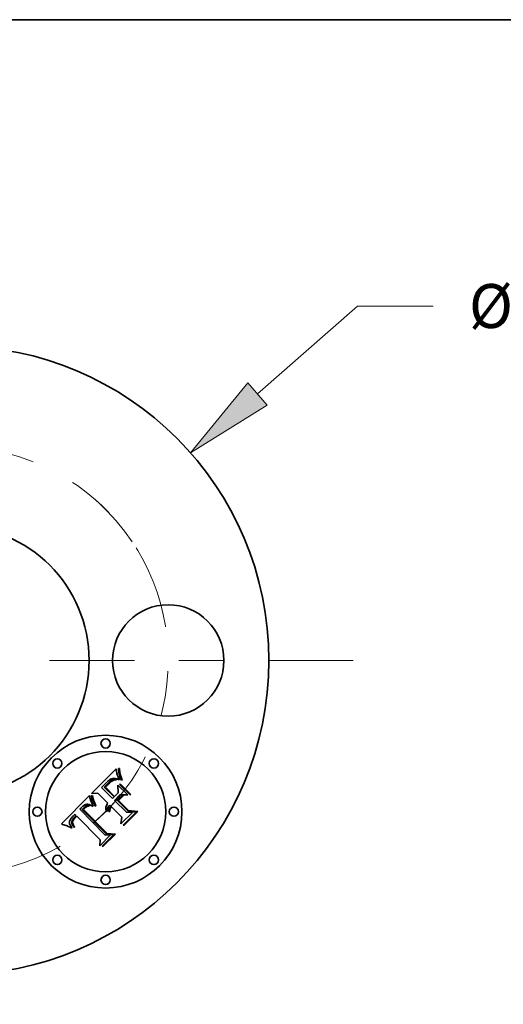
# Model space of a CAD drawing. Extents: x 0 to 10.8, y 0 to 8.3.
# Drawn here: x 3.5 to 4.6, y 6 to 8.3 of the extents above; entities that cross this region are included whole.
import ezdxf
from ezdxf.enums import TextEntityAlignment as Align

# ---------------------------------------------------------------- set-up
doc = ezdxf.new("R2010")
doc.units = 0
doc.header["$MEASUREMENT"] = 0
doc.linetypes.add('DASHDOT', pattern=[18.5, 12, -3, 0.5, -3])
doc.layers.get('0').update_dxf_attribs({"lineweight": 13})
doc.layers.add('1', color=7, linetype='Continuous', lineweight=13)
doc.styles.get("Standard").update_dxf_attribs({"font": 'isocp.shx'})

# ---------------------------------------------------------------- blocks, each defined once
blk = doc.blocks.new('BLOCK8')
at = {"color": 7, "lineweight": 13, "ltscale": 0.018523}
blk.add_line((1.6869, 1.4838), (2.2432, 1.9732), dxfattribs=at)
at = {"color": 7, "lineweight": 13, "ltscale": 0.010553}
blk.add_line((2.2432, 1.9732), (2.6653, 1.9732), dxfattribs=at)
at = {"color": 7, "lineweight": 13, "ltscale": 0.03937}
blk.add_lwpolyline([(1.6322, 1.546), (1.314, 1.1558), (1.7415, 1.4217)], close=True, dxfattribs=at)
blk.add_solid([(1.6322, 1.546), (1.314, 1.1558), (1.6322, 1.546), (1.7415, 1.4217)], dxfattribs=at)
for s, p, p2 in [('%%c', (2.864, 1.851), (3.1084, 1.851)), ('3.5', (3.3567, 1.851), (3.7981, 1.851)), ('"', (3.7981, 1.851), (3.9774, 1.851))]:
    blk.add_text(s, height=0.2444, dxfattribs=at).set_placement(p, p2, align=Align.FIT)
blk = doc.blocks.new('BLOCK11')
at = {"color": 7, "linetype": 'DASHDOT', "lineweight": 13, "ltscale": 0.03937}
blk.add_line((0, -2.2643), (0, -0.1157), dxfattribs=at)
blk.add_arc((0, 0), 1.19, 218.2749, 321.7251, dxfattribs=at)
blk = doc.blocks.new('BLOCK12')
at = {"color": 7, "linetype": 'DASHDOT', "lineweight": 13, "ltscale": 0.03937}
blk.add_line((2.219, 0), (0.161, 0), dxfattribs=at)
blk.add_arc((0, 0), 1.19, 310.4555, 49.5445, dxfattribs=at)
blk = doc.blocks.new('BLOCK13')
at = {"color": 7, "linetype": 'DASHDOT', "lineweight": 13, "ltscale": 0.03937}
blk.add_line((0, 2.3593), (0, 0.0207), dxfattribs=at)
blk.add_arc((0, 0), 1.19, 33.7023, 146.2977, dxfattribs=at)

msp = doc.modelspace()

# ---------------------------------------------------------------- linework, layer by layer
at = {"color": 7, "lineweight": 35, "ltscale": 0.001941}
msp.add_line((3.6772, 6.5157), (3.7321, 6.5706), dxfattribs=at)
at = {"color": 7, "lineweight": 35, "ltscale": 3.7545e-05}
msp.add_line((3.7321, 6.5706), (3.7323, 6.5692), dxfattribs=at)
at = {"color": 7, "lineweight": 35, "ltscale": 3.5679e-05}
msp.add_line((3.7323, 6.5692), (3.7325, 6.5677), dxfattribs=at)
at = {"color": 7, "lineweight": 35, "ltscale": 3.38306e-05}
msp.add_line((3.7325, 6.5677), (3.7327, 6.5664), dxfattribs=at)
at = {"color": 7, "lineweight": 35, "ltscale": 3.2006e-05}
msp.add_line((3.7327, 6.5664), (3.7329, 6.5651), dxfattribs=at)
at = {"color": 7, "lineweight": 35, "ltscale": 3.01634e-05}
msp.add_line((3.7329, 6.5651), (3.7331, 6.564), dxfattribs=at)
at = {"color": 7, "lineweight": 35, "ltscale": 2.83314e-05}
msp.add_line((3.7331, 6.564), (3.7334, 6.5628), dxfattribs=at)
at = {"color": 7, "lineweight": 35, "ltscale": 2.65332e-05}
msp.add_line((3.7334, 6.5628), (3.7336, 6.5618), dxfattribs=at)
at = {"color": 7, "lineweight": 35, "ltscale": 4.75577e-05}
msp.add_line((3.7336, 6.5618), (3.734, 6.56), dxfattribs=at)
at = {"color": 7, "lineweight": 35, "ltscale": 4.23111e-05}
msp.add_line((3.734, 6.56), (3.7345, 6.5583), dxfattribs=at)
at = {"color": 7, "lineweight": 35, "ltscale": 4.88946e-05}
msp.add_line((3.7345, 6.5583), (3.7351, 6.5565), dxfattribs=at)
at = {"color": 7, "lineweight": 35, "ltscale": 2.76905e-05}
msp.add_line((3.7351, 6.5565), (3.7354, 6.5554), dxfattribs=at)
at = {"color": 7, "lineweight": 35, "ltscale": 7.7271e-05}
msp.add_line((3.7376, 6.5683), (3.7375, 6.5714), dxfattribs=at)
at = {"color": 7, "lineweight": 35, "ltscale": 4.63015e-05}
msp.add_line((3.7375, 6.5714), (3.7393, 6.5714), dxfattribs=at)
at = {"color": 7, "lineweight": 35, "ltscale": 7.47485e-05}
msp.add_line((3.7379, 6.5653), (3.7376, 6.5683), dxfattribs=at)
at = {"color": 7, "lineweight": 35, "ltscale": 7.24048e-05}
msp.add_line((3.7382, 6.5624), (3.7379, 6.5653), dxfattribs=at)
at = {"color": 7, "lineweight": 35, "ltscale": 7.01649e-05}
msp.add_line((3.7387, 6.5597), (3.7382, 6.5624), dxfattribs=at)
at = {"color": 7, "lineweight": 35, "ltscale": 6.81081e-05}
msp.add_line((3.7393, 6.557), (3.7387, 6.5597), dxfattribs=at)
at = {"color": 7, "lineweight": 35, "ltscale": 8.05442e-05}
msp.add_line((3.7393, 6.5714), (3.7396, 6.5682), dxfattribs=at)
at = {"color": 7, "lineweight": 35, "ltscale": 6.6239e-05}
msp.add_line((3.74, 6.5545), (3.7393, 6.557), dxfattribs=at)
at = {"color": 7, "lineweight": 35, "ltscale": 7.72465e-05}
msp.add_line((3.7396, 6.5682), (3.74, 6.5652), dxfattribs=at)
at = {"color": 7, "lineweight": 35, "ltscale": 7.40082e-05}
msp.add_line((3.74, 6.5652), (3.7405, 6.5622), dxfattribs=at)
at = {"color": 7, "lineweight": 35, "ltscale": 7.08816e-05}
msp.add_line((3.7405, 6.5622), (3.741, 6.5595), dxfattribs=at)
at = {"color": 7, "lineweight": 35, "ltscale": 6.78589e-05}
msp.add_line((3.741, 6.5595), (3.7416, 6.5568), dxfattribs=at)
at = {"color": 7, "lineweight": 35, "ltscale": 6.49446e-05}
msp.add_line((3.7416, 6.5568), (3.7423, 6.5543), dxfattribs=at)
at = {"color": 7, "lineweight": 35, "ltscale": 0.000181381}
msp.add_line((3.7065, 6.5361), (3.7013, 6.531), dxfattribs=at)
at = {"color": 7, "lineweight": 35, "ltscale": 0.000106599}
msp.add_line((3.7094, 6.5391), (3.7065, 6.5361), dxfattribs=at)
at = {"color": 7, "lineweight": 35, "ltscale": 4.81826e-05}
msp.add_line((3.7082, 6.5324), (3.7095, 6.5338), dxfattribs=at)
at = {"color": 7, "lineweight": 35, "ltscale": 5.55784e-05}
msp.add_line((3.711, 6.5407), (3.7094, 6.5391), dxfattribs=at)
at = {"color": 7, "lineweight": 35, "ltscale": 4.9388e-05}
msp.add_line((3.7095, 6.5338), (3.7109, 6.5352), dxfattribs=at)
at = {"color": 7, "lineweight": 35, "ltscale": 5.05728e-05}
msp.add_line((3.7109, 6.5352), (3.7123, 6.5366), dxfattribs=at)
at = {"color": 7, "lineweight": 35, "ltscale": 5.23026e-05}
msp.add_line((3.7126, 6.5421), (3.711, 6.5407), dxfattribs=at)
at = {"color": 7, "lineweight": 35, "ltscale": 3.68928e-05}
msp.add_line((3.7126, 6.5342), (3.7116, 6.5332), dxfattribs=at)
at = {"color": 7, "lineweight": 35, "ltscale": 5.17616e-05}
msp.add_line((3.7123, 6.5366), (3.7137, 6.5381), dxfattribs=at)
at = {"color": 7, "lineweight": 35, "ltscale": 4.90768e-05}
msp.add_line((3.7141, 6.5434), (3.7126, 6.5421), dxfattribs=at)
at = {"color": 7, "lineweight": 35, "ltscale": 3.37404e-05}
msp.add_line((3.7136, 6.5352), (3.7126, 6.5342), dxfattribs=at)
at = {"color": 7, "lineweight": 35, "ltscale": 4.36973e-05}
msp.add_line((3.7148, 6.5364), (3.7136, 6.5352), dxfattribs=at)
at = {"color": 7, "lineweight": 35, "ltscale": 7.34413e-05}
msp.add_line((3.7137, 6.5381), (3.7159, 6.5401), dxfattribs=at)
at = {"color": 7, "lineweight": 35, "ltscale": 4.59408e-05}
msp.add_line((3.7155, 6.5445), (3.7141, 6.5434), dxfattribs=at)
at = {"color": 7, "lineweight": 35, "ltscale": 4.13987e-05}
msp.add_line((3.716, 6.5376), (3.7148, 6.5364), dxfattribs=at)
at = {"color": 7, "lineweight": 35, "ltscale": 4.28514e-05}
msp.add_line((3.7169, 6.5455), (3.7155, 6.5445), dxfattribs=at)
at = {"color": 7, "lineweight": 35, "ltscale": 6.79696e-05}
msp.add_line((3.7159, 6.5401), (3.7179, 6.5419), dxfattribs=at)
at = {"color": 7, "lineweight": 35, "ltscale": 3.90583e-05}
msp.add_line((3.7172, 6.5386), (3.716, 6.5376), dxfattribs=at)
at = {"color": 7, "lineweight": 35, "ltscale": 3.98901e-05}
msp.add_line((3.7182, 6.5464), (3.7169, 6.5455), dxfattribs=at)
at = {"color": 7, "lineweight": 35, "ltscale": 3.6759e-05}
msp.add_line((3.7183, 6.5396), (3.7172, 6.5386), dxfattribs=at)
at = {"color": 7, "lineweight": 35, "ltscale": 6.27909e-05}
msp.add_line((3.7179, 6.5419), (3.72, 6.5434), dxfattribs=at)
at = {"color": 7, "lineweight": 35, "ltscale": 3.70095e-05}
msp.add_line((3.7195, 6.5471), (3.7182, 6.5464), dxfattribs=at)
at = {"color": 7, "lineweight": 35, "ltscale": 3.44724e-05}
msp.add_line((3.7193, 6.5405), (3.7183, 6.5396), dxfattribs=at)
at = {"color": 7, "lineweight": 35, "ltscale": 3.22063e-05}
msp.add_line((3.7203, 6.5413), (3.7193, 6.5405), dxfattribs=at)
at = {"color": 7, "lineweight": 35, "ltscale": 3.42723e-05}
msp.add_line((3.7207, 6.5477), (3.7195, 6.5471), dxfattribs=at)
at = {"color": 7, "lineweight": 35, "ltscale": 5.79333e-05}
msp.add_line((3.72, 6.5434), (3.722, 6.5446), dxfattribs=at)
at = {"color": 7, "lineweight": 35, "ltscale": 2.99343e-05}
msp.add_line((3.7213, 6.542), (3.7203, 6.5413), dxfattribs=at)
at = {"color": 7, "lineweight": 35, "ltscale": 3.17603e-05}
msp.add_line((3.7219, 6.5482), (3.7207, 6.5477), dxfattribs=at)
at = {"color": 7, "lineweight": 35, "ltscale": 2.77498e-05}
msp.add_line((3.7222, 6.5427), (3.7213, 6.542), dxfattribs=at)
at = {"color": 7, "lineweight": 35, "ltscale": 2.94222e-05}
msp.add_line((3.7231, 6.5485), (3.7219, 6.5482), dxfattribs=at)
at = {"color": 7, "lineweight": 35, "ltscale": 5.36235e-05}
msp.add_line((3.722, 6.5446), (3.7239, 6.5455), dxfattribs=at)
at = {"color": 7, "lineweight": 35, "ltscale": 4.89391e-05}
msp.add_line((3.7238, 6.5437), (3.7222, 6.5427), dxfattribs=at)
at = {"color": 7, "lineweight": 35, "ltscale": 2.94007e-05}
msp.add_line((3.7242, 6.5487), (3.7231, 6.5485), dxfattribs=at)
at = {"color": 7, "lineweight": 35, "ltscale": 4.48268e-05}
msp.add_line((3.7254, 6.5445), (3.7238, 6.5437), dxfattribs=at)
at = {"color": 7, "lineweight": 35, "ltscale": 4.98367e-05}
msp.add_line((3.7239, 6.5455), (3.7258, 6.5461), dxfattribs=at)
at = {"color": 7, "lineweight": 35, "ltscale": 3.1603e-05}
msp.add_line((3.7255, 6.5488), (3.7242, 6.5487), dxfattribs=at)
at = {"color": 7, "lineweight": 35, "ltscale": 4.5362e-05}
msp.add_line((3.7271, 6.5451), (3.7254, 6.5445), dxfattribs=at)
at = {"color": 7, "lineweight": 35, "ltscale": 3.40894e-05}
msp.add_line((3.7268, 6.5488), (3.7255, 6.5488), dxfattribs=at)
at = {"color": 7, "lineweight": 35, "ltscale": 4.68157e-05}
msp.add_line((3.7258, 6.5461), (3.7276, 6.5465), dxfattribs=at)
at = {"color": 7, "lineweight": 35, "ltscale": 3.67079e-05}
msp.add_line((3.7283, 6.5487), (3.7268, 6.5488), dxfattribs=at)
at = {"color": 7, "lineweight": 35, "ltscale": 4.63642e-05}
msp.add_line((3.7289, 6.5456), (3.7271, 6.5451), dxfattribs=at)
at = {"color": 7, "lineweight": 35, "ltscale": 4.46888e-05}
msp.add_line((3.7276, 6.5465), (3.7294, 6.5466), dxfattribs=at)
at = {"color": 7, "lineweight": 35, "ltscale": 3.95458e-05}
msp.add_line((3.7299, 6.5486), (3.7283, 6.5487), dxfattribs=at)
at = {"color": 7, "lineweight": 35, "ltscale": 4.78427e-05}
msp.add_line((3.7308, 6.5459), (3.7289, 6.5456), dxfattribs=at)
at = {"color": 7, "lineweight": 35, "ltscale": 4.36135e-05}
msp.add_line((3.7294, 6.5466), (3.7311, 6.5464), dxfattribs=at)
at = {"color": 7, "lineweight": 35, "ltscale": 4.24343e-05}
msp.add_line((3.7315, 6.5483), (3.7299, 6.5486), dxfattribs=at)
at = {"color": 7, "lineweight": 35, "ltscale": 4.97178e-05}
msp.add_line((3.7328, 6.546), (3.7308, 6.5459), dxfattribs=at)
at = {"color": 7, "lineweight": 35, "ltscale": 4.35791e-05}
msp.add_line((3.7311, 6.5464), (3.7328, 6.546), dxfattribs=at)
at = {"color": 7, "lineweight": 35, "ltscale": 4.54571e-05}
msp.add_line((3.7333, 6.5479), (3.7315, 6.5483), dxfattribs=at)
at = {"color": 7, "lineweight": 35, "ltscale": 4.8537e-05}
msp.add_line((3.7352, 6.5474), (3.7333, 6.5479), dxfattribs=at)
at = {"color": 7, "lineweight": 35, "ltscale": 5.17164e-05}
msp.add_line((3.7372, 6.5468), (3.7352, 6.5474), dxfattribs=at)
at = {"color": 7, "lineweight": 35, "ltscale": 2.98599e-05}
msp.add_line((3.7354, 6.5554), (3.7359, 6.5543), dxfattribs=at)
at = {"color": 7, "lineweight": 35, "ltscale": 3.20128e-05}
msp.add_line((3.7359, 6.5543), (3.7363, 6.5531), dxfattribs=at)
at = {"color": 7, "lineweight": 35, "ltscale": 0.000435172}
msp.add_line((3.7366, 6.5169), (3.7361, 6.5343), dxfattribs=at)
at = {"color": 7, "lineweight": 35, "ltscale": 0.000783498}
msp.add_line((3.7361, 6.5343), (3.7583, 6.5121), dxfattribs=at)
at = {"color": 7, "lineweight": 35, "ltscale": 3.41804e-05}
msp.add_line((3.7363, 6.5531), (3.7368, 6.5518), dxfattribs=at)
at = {"color": 7, "lineweight": 35, "ltscale": 3.63513e-05}
msp.add_line((3.7368, 6.5518), (3.7374, 6.5505), dxfattribs=at)
at = {"color": 7, "lineweight": 35, "ltscale": 5.49019e-05}
msp.add_line((3.7393, 6.5461), (3.7372, 6.5468), dxfattribs=at)
at = {"color": 7, "lineweight": 35, "ltscale": 3.8525e-05}
msp.add_line((3.7374, 6.5505), (3.738, 6.5491), dxfattribs=at)
at = {"color": 7, "lineweight": 35, "ltscale": 4.07251e-05}
msp.add_line((3.738, 6.5491), (3.7386, 6.5476), dxfattribs=at)
at = {"color": 7, "lineweight": 35, "ltscale": 4.02772e-05}
msp.add_line((3.7386, 6.5476), (3.7393, 6.5461), dxfattribs=at)
at = {"color": 7, "lineweight": 35, "ltscale": 5.61385e-05}
for p, q in [((3.7396, 6.5357), (3.7418, 6.5363)), ((3.7647, 6.5134), (3.7625, 6.5128))]:
    msp.add_line(p, q, dxfattribs=at)
at = {"color": 7, "lineweight": 35, "ltscale": 0.000807796}
for p, q in [((3.7625, 6.5128), (3.7396, 6.5357)), ((3.7418, 6.5363), (3.7647, 6.5134))]:
    msp.add_line(p, q, dxfattribs=at)
at = {"color": 7, "lineweight": 35, "ltscale": 6.4555e-05}
msp.add_line((3.7409, 6.552), (3.74, 6.5545), dxfattribs=at)
at = {"color": 7, "lineweight": 35, "ltscale": 6.30797e-05}
msp.add_line((3.7419, 6.5497), (3.7409, 6.552), dxfattribs=at)
at = {"color": 7, "lineweight": 35, "ltscale": 6.18197e-05}
msp.add_line((3.7429, 6.5475), (3.7419, 6.5497), dxfattribs=at)
at = {"color": 7, "lineweight": 35, "ltscale": 6.21735e-05}
msp.add_line((3.7423, 6.5543), (3.7431, 6.552), dxfattribs=at)
at = {"color": 7, "lineweight": 35, "ltscale": 6.08322e-05}
msp.add_line((3.7441, 6.5454), (3.7429, 6.5475), dxfattribs=at)
at = {"color": 7, "lineweight": 35, "ltscale": 5.95219e-05}
msp.add_line((3.7431, 6.552), (3.744, 6.5497), dxfattribs=at)
at = {"color": 7, "lineweight": 35, "ltscale": 5.71134e-05}
msp.add_line((3.744, 6.5497), (3.7449, 6.5477), dxfattribs=at)
at = {"color": 7, "lineweight": 35, "ltscale": 4.71964e-05}
msp.add_line((3.746, 6.5457), (3.7441, 6.5454), dxfattribs=at)
at = {"color": 7, "lineweight": 35, "ltscale": 5.48441e-05}
msp.add_line((3.7449, 6.5477), (3.746, 6.5457), dxfattribs=at)
at = {"color": 7, "lineweight": 35, "ltscale": 0.000349172}
msp.add_line((3.6911, 6.5161), (3.6772, 6.5157), dxfattribs=at)
at = {"color": 7, "lineweight": 35, "ltscale": 0.000789099}
msp.add_line((3.7135, 6.4937), (3.6911, 6.5161), dxfattribs=at)
at = {"color": 7, "lineweight": 35, "ltscale": 6.9213e-05}
msp.add_line((3.7013, 6.531), (3.6993, 6.5291), dxfattribs=at)
at = {"color": 7, "lineweight": 35, "ltscale": 0.000875117}
msp.add_line((3.6993, 6.5291), (3.724, 6.5043), dxfattribs=at)
at = {"color": 7, "lineweight": 35, "ltscale": 5.42569e-05}
msp.add_line((3.7054, 6.5294), (3.7069, 6.531), dxfattribs=at)
at = {"color": 7, "lineweight": 35, "ltscale": 0.000772269}
msp.add_line((3.7273, 6.5075), (3.7054, 6.5294), dxfattribs=at)
at = {"color": 7, "lineweight": 35, "ltscale": 4.70072e-05}
msp.add_line((3.7069, 6.531), (3.7082, 6.5324), dxfattribs=at)
at = {"color": 7, "lineweight": 35, "ltscale": 4.64379e-05}
msp.add_line((3.7094, 6.5307), (3.7082, 6.5293), dxfattribs=at)
at = {"color": 7, "lineweight": 35, "ltscale": 0.000721778}
msp.add_line((3.7082, 6.5293), (3.7286, 6.5089), dxfattribs=at)
at = {"color": 7, "lineweight": 35, "ltscale": 4.3231e-05}
msp.add_line((3.7105, 6.532), (3.7094, 6.5307), dxfattribs=at)
at = {"color": 7, "lineweight": 35, "ltscale": 4.00573e-05}
msp.add_line((3.7116, 6.5332), (3.7105, 6.532), dxfattribs=at)
at = {"color": 7, "lineweight": 35, "ltscale": 0.000428197}
msp.add_line((3.7406, 6.512), (3.7285, 6.4999), dxfattribs=at)
at = {"color": 7, "lineweight": 35, "ltscale": 0.000282353}
msp.add_line((3.7286, 6.5089), (3.7366, 6.5169), dxfattribs=at)
at = {"color": 7, "lineweight": 35, "ltscale": 0.000441637}
msp.add_line((3.7583, 6.5121), (3.7406, 6.512), dxfattribs=at)
at = {"color": 7, "lineweight": 35, "ltscale": 0.00224}
msp.add_line((3.6095, 6.447), (3.6723, 6.5109), dxfattribs=at)
at = {"color": 7, "lineweight": 35, "ltscale": 3.24953e-05}
msp.add_line((3.661, 6.4893), (3.6599, 6.4887), dxfattribs=at)
at = {"color": 7, "lineweight": 35, "ltscale": 3.08678e-05}
msp.add_line((3.6621, 6.4899), (3.661, 6.4893), dxfattribs=at)
at = {"color": 7, "lineweight": 35, "ltscale": 2.94193e-05}
msp.add_line((3.6632, 6.4904), (3.6621, 6.4899), dxfattribs=at)
at = {"color": 7, "lineweight": 35, "ltscale": 2.81364e-05}
msp.add_line((3.6643, 6.4908), (3.6632, 6.4904), dxfattribs=at)
at = {"color": 7, "lineweight": 35, "ltscale": 2.70713e-05}
msp.add_line((3.6653, 6.491), (3.6643, 6.4908), dxfattribs=at)
at = {"color": 7, "lineweight": 35, "ltscale": 2.62284e-05}
msp.add_line((3.6664, 6.4912), (3.6653, 6.491), dxfattribs=at)
at = {"color": 7, "lineweight": 35, "ltscale": 2.64173e-05}
msp.add_line((3.6674, 6.4912), (3.6664, 6.4912), dxfattribs=at)
at = {"color": 7, "lineweight": 35, "ltscale": 2.76071e-05}
msp.add_line((3.6685, 6.4912), (3.6674, 6.4912), dxfattribs=at)
at = {"color": 7, "lineweight": 35, "ltscale": 2.9047e-05}
msp.add_line((3.6697, 6.491), (3.6685, 6.4912), dxfattribs=at)
at = {"color": 7, "lineweight": 35, "ltscale": 3.06262e-05}
msp.add_line((3.6709, 6.4908), (3.6697, 6.491), dxfattribs=at)
at = {"color": 7, "lineweight": 35, "ltscale": 3.24072e-05}
msp.add_line((3.6721, 6.4904), (3.6709, 6.4908), dxfattribs=at)
at = {"color": 7, "lineweight": 35, "ltscale": 3.42726e-05}
msp.add_line((3.6734, 6.49), (3.6721, 6.4904), dxfattribs=at)
at = {"color": 7, "lineweight": 35, "ltscale": 3.01248e-05}
msp.add_line((3.6723, 6.5109), (3.6727, 6.5097), dxfattribs=at)
at = {"color": 7, "lineweight": 35, "ltscale": 0.000276283}
msp.add_line((3.6727, 6.5097), (3.6756, 6.4991), dxfattribs=at)
at = {"color": 7, "lineweight": 35, "ltscale": 3.63096e-05}
msp.add_line((3.6748, 6.4894), (3.6734, 6.49), dxfattribs=at)
at = {"color": 7, "lineweight": 35, "ltscale": 3.8409e-05}
msp.add_line((3.6761, 6.4888), (3.6748, 6.4894), dxfattribs=at)
at = {"color": 7, "lineweight": 35, "ltscale": 2.7783e-05}
msp.add_line((3.6756, 6.4991), (3.676, 6.498), dxfattribs=at)
at = {"color": 7, "lineweight": 35, "ltscale": 2.87383e-05}
msp.add_line((3.676, 6.498), (3.6763, 6.4969), dxfattribs=at)
at = {"color": 7, "lineweight": 35, "ltscale": 2.97333e-05}
msp.add_line((3.6763, 6.4969), (3.6767, 6.4958), dxfattribs=at)
at = {"color": 7, "lineweight": 35, "ltscale": 3.0733e-05}
msp.add_line((3.6767, 6.4958), (3.6772, 6.4947), dxfattribs=at)
at = {"color": 7, "lineweight": 35, "ltscale": 5.35572e-05}
msp.add_line((3.6769, 6.5103), (3.679, 6.5109), dxfattribs=at)
at = {"color": 7, "lineweight": 35, "ltscale": 4.16583e-05}
msp.add_line((3.6771, 6.5086), (3.6769, 6.5103), dxfattribs=at)
at = {"color": 7, "lineweight": 35, "ltscale": 4.55742e-05}
msp.add_line((3.6774, 6.5068), (3.6771, 6.5086), dxfattribs=at)
at = {"color": 7, "lineweight": 35, "ltscale": 3.17812e-05}
msp.add_line((3.6772, 6.4947), (3.6777, 6.4935), dxfattribs=at)
at = {"color": 7, "lineweight": 35, "ltscale": 4.96138e-05}
msp.add_line((3.6779, 6.5049), (3.6774, 6.5068), dxfattribs=at)
at = {"color": 7, "lineweight": 35, "ltscale": 3.28182e-05}
msp.add_line((3.6777, 6.4935), (3.6782, 6.4923), dxfattribs=at)
at = {"color": 7, "lineweight": 35, "ltscale": 5.37423e-05}
msp.add_line((3.6784, 6.5028), (3.6779, 6.5049), dxfattribs=at)
at = {"color": 7, "lineweight": 35, "ltscale": 3.38664e-05}
msp.add_line((3.6782, 6.4923), (3.6787, 6.4911), dxfattribs=at)
at = {"color": 7, "lineweight": 35, "ltscale": 5.79694e-05}
msp.add_line((3.6791, 6.5006), (3.6784, 6.5028), dxfattribs=at)
at = {"color": 7, "lineweight": 35, "ltscale": 3.49248e-05}
msp.add_line((3.6787, 6.4911), (3.6793, 6.4898), dxfattribs=at)
at = {"color": 7, "lineweight": 35, "ltscale": 4.36299e-05}
msp.add_line((3.679, 6.5109), (3.6792, 6.5092), dxfattribs=at)
at = {"color": 7, "lineweight": 35, "ltscale": 6.22886e-05}
msp.add_line((3.68, 6.4983), (3.6791, 6.5006), dxfattribs=at)
at = {"color": 7, "lineweight": 35, "ltscale": 4.73259e-05}
msp.add_line((3.6792, 6.5092), (3.6796, 6.5073), dxfattribs=at)
at = {"color": 7, "lineweight": 35, "ltscale": 3.59843e-05}
msp.add_line((3.6793, 6.4898), (3.68, 6.4885), dxfattribs=at)
at = {"color": 7, "lineweight": 35, "ltscale": 5.11229e-05}
msp.add_line((3.6796, 6.5073), (3.6801, 6.5053), dxfattribs=at)
at = {"color": 7, "lineweight": 35, "ltscale": 6.66397e-05}
msp.add_line((3.6809, 6.4958), (3.68, 6.4983), dxfattribs=at)
at = {"color": 7, "lineweight": 35, "ltscale": 5.50354e-05}
msp.add_line((3.6801, 6.5053), (3.6807, 6.5032), dxfattribs=at)
at = {"color": 7, "lineweight": 35, "ltscale": 5.89648e-05}
msp.add_line((3.6807, 6.5032), (3.6814, 6.5009), dxfattribs=at)
at = {"color": 7, "lineweight": 35, "ltscale": 7.1059e-05}
msp.add_line((3.682, 6.4932), (3.6809, 6.4958), dxfattribs=at)
at = {"color": 7, "lineweight": 35, "ltscale": 6.29701e-05}
msp.add_line((3.6814, 6.5009), (3.6823, 6.4986), dxfattribs=at)
at = {"color": 7, "lineweight": 35, "ltscale": 7.54965e-05}
msp.add_line((3.6832, 6.4904), (3.682, 6.4932), dxfattribs=at)
at = {"color": 7, "lineweight": 35, "ltscale": 6.70065e-05}
msp.add_line((3.6823, 6.4986), (3.6832, 6.4961), dxfattribs=at)
at = {"color": 7, "lineweight": 35, "ltscale": 7.10922e-05}
msp.add_line((3.6832, 6.4961), (3.6843, 6.4934), dxfattribs=at)
at = {"color": 7, "lineweight": 35, "ltscale": 9.76909e-05}
msp.add_line((3.6849, 6.4869), (3.6832, 6.4904), dxfattribs=at)
at = {"color": 7, "lineweight": 35, "ltscale": 7.52043e-05}
msp.add_line((3.6843, 6.4934), (3.6855, 6.4907), dxfattribs=at)
at = {"color": 7, "lineweight": 35, "ltscale": 7.93315e-05}
msp.add_line((3.6855, 6.4907), (3.6867, 6.4878), dxfattribs=at)
at = {"color": 7, "lineweight": 35, "ltscale": 4.96302e-05}
msp.add_line((3.7101, 6.4885), (3.711, 6.4902), dxfattribs=at)
at = {"color": 7, "lineweight": 35, "ltscale": 5.23349e-05}
msp.add_line((3.711, 6.4902), (3.7121, 6.492), dxfattribs=at)
at = {"color": 7, "lineweight": 35, "ltscale": 5.56141e-05}
msp.add_line((3.7121, 6.492), (3.7135, 6.4937), dxfattribs=at)
at = {"color": 7, "lineweight": 35, "ltscale": 2.79276e-05}
msp.add_line((3.7179, 6.4893), (3.717, 6.4886), dxfattribs=at)
at = {"color": 7, "lineweight": 35, "ltscale": 8.78851e-05}
msp.add_line((3.7204, 6.4868), (3.7179, 6.4893), dxfattribs=at)
at = {"color": 7, "lineweight": 35, "ltscale": 0.000114077}
msp.add_line((3.724, 6.5043), (3.7273, 6.5075), dxfattribs=at)
at = {"color": 7, "lineweight": 35, "ltscale": 0.000942438}
msp.add_line((3.7285, 6.4999), (3.7551, 6.4732), dxfattribs=at)
at = {"color": 7, "lineweight": 35, "ltscale": 0.000375839}
msp.add_line((3.7347, 6.5001), (3.7453, 6.5107), dxfattribs=at)
at = {"color": 7, "lineweight": 35, "ltscale": 0.00087325}
msp.add_line((3.7594, 6.4754), (3.7347, 6.5001), dxfattribs=at)
at = {"color": 7, "lineweight": 35, "ltscale": 0.000383334}
msp.add_line((3.7483, 6.5108), (3.7375, 6.5), dxfattribs=at)
at = {"color": 7, "lineweight": 35, "ltscale": 0.000800302}
msp.add_line((3.7375, 6.5), (3.7601, 6.4773), dxfattribs=at)
at = {"color": 7, "lineweight": 35, "ltscale": 7.4092e-05}
msp.add_line((3.7453, 6.5107), (3.7483, 6.5108), dxfattribs=at)
at = {"color": 7, "lineweight": 35, "ltscale": 3.71643e-05}
msp.add_line((3.6388, 6.4675), (3.6377, 6.4665), dxfattribs=at)
at = {"color": 7, "lineweight": 35, "ltscale": 3.79738e-05}
msp.add_line((3.64, 6.4684), (3.6388, 6.4675), dxfattribs=at)
at = {"color": 7, "lineweight": 35, "ltscale": 9.3899e-05}
msp.add_line((3.642, 6.4652), (3.64, 6.4684), dxfattribs=at)
at = {"color": 7, "lineweight": 35, "ltscale": 3.37682e-05}
msp.add_line((3.6517, 6.4809), (3.6508, 6.4799), dxfattribs=at)
at = {"color": 7, "lineweight": 35, "ltscale": 0.002027}
msp.add_line((3.6508, 6.4799), (3.7075, 6.4219), dxfattribs=at)
at = {"color": 7, "lineweight": 35, "ltscale": 3.37258e-05}
msp.add_line((3.6526, 6.4819), (3.6517, 6.4809), dxfattribs=at)
at = {"color": 7, "lineweight": 35, "ltscale": 3.36928e-05}
msp.add_line((3.6535, 6.4829), (3.6526, 6.4819), dxfattribs=at)
at = {"color": 7, "lineweight": 35, "ltscale": 3.36726e-05}
msp.add_line((3.6544, 6.4839), (3.6535, 6.4829), dxfattribs=at)
at = {"color": 7, "lineweight": 35, "ltscale": 3.36618e-05}
msp.add_line((3.6554, 6.4849), (3.6544, 6.4839), dxfattribs=at)
at = {"color": 7, "lineweight": 35, "ltscale": 4.00743e-05}
msp.add_line((3.6565, 6.486), (3.6554, 6.4849), dxfattribs=at)
at = {"color": 7, "lineweight": 35, "ltscale": 0.000100998}
msp.add_line((3.6556, 6.4791), (3.6585, 6.482), dxfattribs=at)
at = {"color": 7, "lineweight": 35, "ltscale": 0.001948}
msp.add_line((3.7108, 6.424), (3.6556, 6.4791), dxfattribs=at)
at = {"color": 7, "lineweight": 35, "ltscale": 3.80467e-05}
msp.add_line((3.6577, 6.487), (3.6565, 6.486), dxfattribs=at)
at = {"color": 7, "lineweight": 35, "ltscale": 3.60979e-05}
msp.add_line((3.6588, 6.4879), (3.6577, 6.487), dxfattribs=at)
at = {"color": 7, "lineweight": 35, "ltscale": 3.52177e-05}
msp.add_line((3.6585, 6.482), (3.6595, 6.483), dxfattribs=at)
at = {"color": 7, "lineweight": 35, "ltscale": 3.42258e-05}
msp.add_line((3.6599, 6.4887), (3.6588, 6.4879), dxfattribs=at)
at = {"color": 7, "lineweight": 35, "ltscale": 2.76033e-05}
msp.add_line((3.6595, 6.4801), (3.6588, 6.4792), dxfattribs=at)
at = {"color": 7, "lineweight": 35, "ltscale": 0.00188}
msp.add_line((3.6588, 6.4792), (3.7119, 6.426), dxfattribs=at)
at = {"color": 7, "lineweight": 35, "ltscale": 3.31268e-05}
msp.add_line((3.6595, 6.483), (3.6604, 6.4839), dxfattribs=at)
at = {"color": 7, "lineweight": 35, "ltscale": 2.68563e-05}
msp.add_line((3.6602, 6.4809), (3.6595, 6.4801), dxfattribs=at)
at = {"color": 7, "lineweight": 35, "ltscale": 2.61451e-05}
msp.add_line((3.6609, 6.4816), (3.6602, 6.4809), dxfattribs=at)
at = {"color": 7, "lineweight": 35, "ltscale": 3.10233e-05}
msp.add_line((3.6604, 6.4839), (3.6613, 6.4847), dxfattribs=at)
at = {"color": 7, "lineweight": 35, "ltscale": 3.80285e-05}
msp.add_line((3.662, 6.4827), (3.6609, 6.4816), dxfattribs=at)
at = {"color": 7, "lineweight": 35, "ltscale": 2.89336e-05}
msp.add_line((3.6613, 6.4847), (3.6622, 6.4855), dxfattribs=at)
at = {"color": 7, "lineweight": 35, "ltscale": 3.7191e-05}
msp.add_line((3.6632, 6.4836), (3.662, 6.4827), dxfattribs=at)
at = {"color": 7, "lineweight": 35, "ltscale": 2.6916e-05}
msp.add_line((3.6622, 6.4855), (3.663, 6.4862), dxfattribs=at)
at = {"color": 7, "lineweight": 35, "ltscale": 4.7706e-05}
msp.add_line((3.663, 6.4862), (3.6646, 6.4873), dxfattribs=at)
at = {"color": 7, "lineweight": 35, "ltscale": 3.63728e-05}
msp.add_line((3.6643, 6.4845), (3.6632, 6.4836), dxfattribs=at)
at = {"color": 7, "lineweight": 35, "ltscale": 3.57155e-05}
msp.add_line((3.6655, 6.4853), (3.6643, 6.4845), dxfattribs=at)
at = {"color": 7, "lineweight": 35, "ltscale": 3.98399e-05}
msp.add_line((3.6646, 6.4873), (3.6659, 6.4882), dxfattribs=at)
at = {"color": 7, "lineweight": 35, "ltscale": 3.51776e-05}
msp.add_line((3.6667, 6.4861), (3.6655, 6.4853), dxfattribs=at)
at = {"color": 7, "lineweight": 35, "ltscale": 3.31874e-05}
msp.add_line((3.6659, 6.4882), (3.6671, 6.4887), dxfattribs=at)
at = {"color": 7, "lineweight": 35, "ltscale": 3.4721e-05}
msp.add_line((3.6679, 6.4867), (3.6667, 6.4861), dxfattribs=at)
at = {"color": 7, "lineweight": 35, "ltscale": 3.19293e-05}
msp.add_line((3.6671, 6.4887), (3.6684, 6.489), dxfattribs=at)
at = {"color": 7, "lineweight": 35, "ltscale": 3.4428e-05}
msp.add_line((3.6692, 6.4873), (3.6679, 6.4867), dxfattribs=at)
at = {"color": 7, "lineweight": 35, "ltscale": 3.22702e-05}
msp.add_line((3.6684, 6.489), (3.6697, 6.4891), dxfattribs=at)
at = {"color": 7, "lineweight": 35, "ltscale": 3.42298e-05}
msp.add_line((3.6705, 6.4878), (3.6692, 6.4873), dxfattribs=at)
at = {"color": 7, "lineweight": 35, "ltscale": 3.34899e-05}
msp.add_line((3.6697, 6.4891), (3.671, 6.489), dxfattribs=at)
at = {"color": 7, "lineweight": 35, "ltscale": 3.41842e-05}
msp.add_line((3.6718, 6.4882), (3.6705, 6.4878), dxfattribs=at)
at = {"color": 7, "lineweight": 35, "ltscale": 3.54989e-05}
msp.add_line((3.671, 6.489), (3.6724, 6.4887), dxfattribs=at)
at = {"color": 7, "lineweight": 35, "ltscale": 3.42453e-05}
msp.add_line((3.6731, 6.4885), (3.6718, 6.4882), dxfattribs=at)
at = {"color": 7, "lineweight": 35, "ltscale": 1.87312e-05}
msp.add_line((3.6724, 6.4887), (3.6731, 6.4885), dxfattribs=at)
at = {"color": 7, "lineweight": 35, "ltscale": 4.06059e-05}
msp.add_line((3.6776, 6.488), (3.6761, 6.4888), dxfattribs=at)
at = {"color": 7, "lineweight": 35, "ltscale": 4.28298e-05}
msp.add_line((3.6791, 6.4872), (3.6776, 6.488), dxfattribs=at)
at = {"color": 7, "lineweight": 35, "ltscale": 3.9663e-05}
msp.add_line((3.6807, 6.4872), (3.6791, 6.4872), dxfattribs=at)
at = {"color": 7, "lineweight": 35, "ltscale": 3.70935e-05}
msp.add_line((3.68, 6.4885), (3.6807, 6.4872), dxfattribs=at)
at = {"color": 7, "lineweight": 35, "ltscale": 5.14537e-05}
msp.add_line((3.6867, 6.4878), (3.6849, 6.4869), dxfattribs=at)
at = {"color": 7, "lineweight": 35, "ltscale": 4.53068e-05}
msp.add_line((3.7088, 6.4831), (3.709, 6.4849), dxfattribs=at)
at = {"color": 7, "lineweight": 35, "ltscale": 4.53919e-05}
msp.add_line((3.7089, 6.4813), (3.7088, 6.4831), dxfattribs=at)
at = {"color": 7, "lineweight": 35, "ltscale": 4.62438e-05}
msp.add_line((3.7092, 6.4794), (3.7089, 6.4813), dxfattribs=at)
at = {"color": 7, "lineweight": 35, "ltscale": 4.59881e-05}
msp.add_line((3.709, 6.4849), (3.7094, 6.4867), dxfattribs=at)
at = {"color": 7, "lineweight": 35, "ltscale": 4.78107e-05}
msp.add_line((3.7097, 6.4776), (3.7092, 6.4794), dxfattribs=at)
at = {"color": 7, "lineweight": 35, "ltscale": 4.74662e-05}
msp.add_line((3.7094, 6.4867), (3.7101, 6.4885), dxfattribs=at)
at = {"color": 7, "lineweight": 35, "ltscale": 5.01016e-05}
msp.add_line((3.7105, 6.4758), (3.7097, 6.4776), dxfattribs=at)
at = {"color": 7, "lineweight": 35, "ltscale": 3.26661e-05}
msp.add_line((3.7117, 6.4753), (3.7105, 6.4758), dxfattribs=at)
at = {"color": 7, "lineweight": 35, "ltscale": 3.61183e-05}
msp.add_line((3.7118, 6.4782), (3.7117, 6.4768), dxfattribs=at)
at = {"color": 7, "lineweight": 35, "ltscale": 3.73975e-05}
msp.add_line((3.7117, 6.4768), (3.7117, 6.4753), dxfattribs=at)
at = {"color": 7, "lineweight": 35, "ltscale": 3.5011e-05}
msp.add_line((3.7119, 6.4796), (3.7118, 6.4782), dxfattribs=at)
at = {"color": 7, "lineweight": 35, "ltscale": 3.41247e-05}
msp.add_line((3.7122, 6.4809), (3.7119, 6.4796), dxfattribs=at)
at = {"color": 7, "lineweight": 35, "ltscale": 3.35006e-05}
msp.add_line((3.7126, 6.4822), (3.7122, 6.4809), dxfattribs=at)
at = {"color": 7, "lineweight": 35, "ltscale": 3.31497e-05}
msp.add_line((3.7131, 6.4835), (3.7126, 6.4822), dxfattribs=at)
at = {"color": 7, "lineweight": 35, "ltscale": 3.30363e-05}
msp.add_line((3.7137, 6.4846), (3.7131, 6.4835), dxfattribs=at)
at = {"color": 7, "lineweight": 35, "ltscale": 3.32105e-05}
msp.add_line((3.7145, 6.4857), (3.7137, 6.4846), dxfattribs=at)
at = {"color": 7, "lineweight": 35, "ltscale": 3.3645e-05}
msp.add_line((3.7153, 6.4868), (3.7145, 6.4857), dxfattribs=at)
at = {"color": 7, "lineweight": 35, "ltscale": 3.43642e-05}
msp.add_line((3.7162, 6.4878), (3.7153, 6.4868), dxfattribs=at)
at = {"color": 7, "lineweight": 35, "ltscale": 3.13428e-05}
msp.add_line((3.7156, 6.4766), (3.7157, 6.4778), dxfattribs=at)
at = {"color": 7, "lineweight": 35, "ltscale": 3.19257e-05}
msp.add_line((3.7156, 6.4753), (3.7156, 6.4766), dxfattribs=at)
at = {"color": 7, "lineweight": 35, "ltscale": 5.29499e-05}
msp.add_line((3.7177, 6.4752), (3.7156, 6.4753), dxfattribs=at)
at = {"color": 7, "lineweight": 35, "ltscale": 3.09629e-05}
msp.add_line((3.7157, 6.4778), (3.7159, 6.479), dxfattribs=at)
at = {"color": 7, "lineweight": 35, "ltscale": 3.08895e-05}
msp.add_line((3.7159, 6.479), (3.7162, 6.4802), dxfattribs=at)
at = {"color": 7, "lineweight": 35, "ltscale": 2.82985e-05}
msp.add_line((3.717, 6.4886), (3.7162, 6.4878), dxfattribs=at)
at = {"color": 7, "lineweight": 35, "ltscale": 3.10101e-05}
msp.add_line((3.7162, 6.4802), (3.7167, 6.4814), dxfattribs=at)
at = {"color": 7, "lineweight": 35, "ltscale": 3.13968e-05}
msp.add_line((3.7167, 6.4814), (3.7172, 6.4825), dxfattribs=at)
at = {"color": 7, "lineweight": 35, "ltscale": 3.20513e-05}
msp.add_line((3.7172, 6.4825), (3.7178, 6.4836), dxfattribs=at)
at = {"color": 7, "lineweight": 35, "ltscale": 3.02002e-05}
msp.add_line((3.7178, 6.4764), (3.7177, 6.4752), dxfattribs=at)
at = {"color": 7, "lineweight": 35, "ltscale": 3.29087e-05}
msp.add_line((3.7178, 6.4836), (3.7186, 6.4847), dxfattribs=at)
at = {"color": 7, "lineweight": 35, "ltscale": 2.92779e-05}
msp.add_line((3.7179, 6.4775), (3.7178, 6.4764), dxfattribs=at)
at = {"color": 7, "lineweight": 35, "ltscale": 2.85511e-05}
msp.add_line((3.7181, 6.4787), (3.7179, 6.4775), dxfattribs=at)
at = {"color": 7, "lineweight": 35, "ltscale": 2.80074e-05}
msp.add_line((3.7184, 6.4798), (3.7181, 6.4787), dxfattribs=at)
at = {"color": 7, "lineweight": 35, "ltscale": 2.75822e-05}
msp.add_line((3.7188, 6.4808), (3.7184, 6.4798), dxfattribs=at)
at = {"color": 7, "lineweight": 35, "ltscale": 3.39559e-05}
msp.add_line((3.7186, 6.4847), (3.7194, 6.4858), dxfattribs=at)
at = {"color": 7, "lineweight": 35, "ltscale": 2.73897e-05}
msp.add_line((3.7192, 6.4818), (3.7188, 6.4808), dxfattribs=at)
at = {"color": 7, "lineweight": 35, "ltscale": 2.73962e-05}
msp.add_line((3.7197, 6.4828), (3.7192, 6.4818), dxfattribs=at)
at = {"color": 7, "lineweight": 35, "ltscale": 3.52106e-05}
msp.add_line((3.7194, 6.4858), (3.7204, 6.4868), dxfattribs=at)
at = {"color": 7, "lineweight": 35, "ltscale": 2.75598e-05}
msp.add_line((3.7203, 6.4837), (3.7197, 6.4828), dxfattribs=at)
at = {"color": 7, "lineweight": 35, "ltscale": 2.79107e-05}
msp.add_line((3.721, 6.4845), (3.7203, 6.4837), dxfattribs=at)
at = {"color": 7, "lineweight": 35, "ltscale": 2.84688e-05}
msp.add_line((3.7218, 6.4854), (3.721, 6.4845), dxfattribs=at)
at = {"color": 7, "lineweight": 35, "ltscale": 0.000804062}
msp.add_line((3.7446, 6.4626), (3.7218, 6.4854), dxfattribs=at)
at = {"color": 7, "lineweight": 35, "ltscale": 0.000918113}
msp.add_line((3.7688, 6.4731), (3.7428, 6.4471), dxfattribs=at)
at = {"color": 7, "lineweight": 35, "ltscale": 0.001025}
msp.add_line((3.7476, 6.4446), (3.7766, 6.4736), dxfattribs=at)
at = {"color": 7, "lineweight": 35, "ltscale": 0.001083}
msp.add_line((3.7809, 6.4751), (3.7503, 6.4445), dxfattribs=at)
at = {"color": 7, "lineweight": 35, "ltscale": 0.000341134}
msp.add_line((3.7551, 6.4732), (3.7688, 6.4731), dxfattribs=at)
at = {"color": 7, "lineweight": 35, "ltscale": 0.000430743}
msp.add_line((3.7766, 6.4736), (3.7594, 6.4754), dxfattribs=at)
at = {"color": 7, "lineweight": 35, "ltscale": 0.000523926}
msp.add_line((3.7601, 6.4773), (3.7809, 6.4751), dxfattribs=at)
at = {"color": 7, "lineweight": 35, "ltscale": 7.13075e-05}
msp.add_line((3.6122, 6.4461), (3.6095, 6.447), dxfattribs=at)
at = {"color": 7, "lineweight": 35, "ltscale": 6.94682e-05}
msp.add_line((3.6148, 6.4452), (3.6122, 6.4461), dxfattribs=at)
at = {"color": 7, "lineweight": 35, "ltscale": 6.76328e-05}
msp.add_line((3.6174, 6.4443), (3.6148, 6.4452), dxfattribs=at)
at = {"color": 7, "lineweight": 35, "ltscale": 2.93488e-05}
msp.add_line((3.6276, 6.4521), (3.6275, 6.451), dxfattribs=at)
at = {"color": 7, "lineweight": 35, "ltscale": 2.92511e-05}
msp.add_line((3.6275, 6.451), (3.6275, 6.4498), dxfattribs=at)
at = {"color": 7, "lineweight": 35, "ltscale": 3.00452e-05}
msp.add_line((3.6275, 6.4498), (3.6277, 6.4486), dxfattribs=at)
at = {"color": 7, "lineweight": 35, "ltscale": 3.03524e-05}
msp.add_line((3.6278, 6.4533), (3.6276, 6.4521), dxfattribs=at)
at = {"color": 7, "lineweight": 35, "ltscale": 3.11553e-05}
msp.add_line((3.6277, 6.4486), (3.6279, 6.4474), dxfattribs=at)
at = {"color": 7, "lineweight": 35, "ltscale": 3.16902e-05}
msp.add_line((3.6282, 6.4545), (3.6278, 6.4533), dxfattribs=at)
at = {"color": 7, "lineweight": 35, "ltscale": 3.26118e-05}
msp.add_line((3.6279, 6.4474), (3.6283, 6.4462), dxfattribs=at)
at = {"color": 7, "lineweight": 35, "ltscale": 3.32734e-05}
msp.add_line((3.6287, 6.4558), (3.6282, 6.4545), dxfattribs=at)
at = {"color": 7, "lineweight": 35, "ltscale": 3.42722e-05}
msp.add_line((3.6283, 6.4462), (3.6289, 6.4449), dxfattribs=at)
at = {"color": 7, "lineweight": 35, "ltscale": 3.51326e-05}
msp.add_line((3.6294, 6.457), (3.6287, 6.4558), dxfattribs=at)
at = {"color": 7, "lineweight": 35, "ltscale": 3.71844e-05}
msp.add_line((3.6301, 6.4583), (3.6294, 6.457), dxfattribs=at)
at = {"color": 7, "lineweight": 35, "ltscale": 3.945e-05}
msp.add_line((3.631, 6.4596), (3.6301, 6.4583), dxfattribs=at)
at = {"color": 7, "lineweight": 35, "ltscale": 4.17835e-05}
msp.add_line((3.6321, 6.4609), (3.631, 6.4596), dxfattribs=at)
at = {"color": 7, "lineweight": 35, "ltscale": 4.43119e-05}
msp.add_line((3.6332, 6.4622), (3.6321, 6.4609), dxfattribs=at)
at = {"color": 7, "lineweight": 35, "ltscale": 5.12311e-05}
msp.add_line((3.6326, 6.45), (3.6327, 6.4521), dxfattribs=at)
at = {"color": 7, "lineweight": 35, "ltscale": 2.67543e-05}
msp.add_line((3.6327, 6.4489), (3.6326, 6.45), dxfattribs=at)
at = {"color": 7, "lineweight": 35, "ltscale": 2.65042e-05}
msp.add_line((3.6327, 6.4521), (3.6329, 6.4531), dxfattribs=at)
at = {"color": 7, "lineweight": 35, "ltscale": 2.81343e-05}
msp.add_line((3.633, 6.4478), (3.6327, 6.4489), dxfattribs=at)
at = {"color": 7, "lineweight": 35, "ltscale": 2.77467e-05}
msp.add_line((3.6329, 6.4531), (3.6332, 6.4542), dxfattribs=at)
at = {"color": 7, "lineweight": 35, "ltscale": 2.97132e-05}
msp.add_line((3.6333, 6.4467), (3.633, 6.4478), dxfattribs=at)
at = {"color": 7, "lineweight": 35, "ltscale": 4.68963e-05}
msp.add_line((3.6345, 6.4636), (3.6332, 6.4622), dxfattribs=at)
at = {"color": 7, "lineweight": 35, "ltscale": 2.91701e-05}
msp.add_line((3.6332, 6.4542), (3.6336, 6.4552), dxfattribs=at)
at = {"color": 7, "lineweight": 35, "ltscale": 3.15341e-05}
msp.add_line((3.6338, 6.4456), (3.6333, 6.4467), dxfattribs=at)
at = {"color": 7, "lineweight": 35, "ltscale": 3.08438e-05}
msp.add_line((3.6336, 6.4552), (3.6342, 6.4563), dxfattribs=at)
at = {"color": 7, "lineweight": 35, "ltscale": 3.35321e-05}
msp.add_line((3.6344, 6.4444), (3.6338, 6.4456), dxfattribs=at)
at = {"color": 7, "lineweight": 35, "ltscale": 3.27251e-05}
msp.add_line((3.6342, 6.4563), (3.6349, 6.4574), dxfattribs=at)
at = {"color": 7, "lineweight": 35, "ltscale": 3.47782e-05}
msp.add_line((3.6355, 6.4646), (3.6345, 6.4636), dxfattribs=at)
at = {"color": 7, "lineweight": 35, "ltscale": 4.80124e-05}
msp.add_line((3.6351, 6.4536), (3.6346, 6.4517), dxfattribs=at)
at = {"color": 7, "lineweight": 35, "ltscale": 4.5047e-05}
msp.add_line((3.6346, 6.4517), (3.6346, 6.4499), dxfattribs=at)
at = {"color": 7, "lineweight": 35, "ltscale": 4.79718e-05}
msp.add_line((3.6346, 6.4499), (3.6349, 6.4481), dxfattribs=at)
at = {"color": 7, "lineweight": 35, "ltscale": 3.473e-05}
msp.add_line((3.6349, 6.4574), (3.6357, 6.4586), dxfattribs=at)
at = {"color": 7, "lineweight": 35, "ltscale": 5.34039e-05}
msp.add_line((3.6349, 6.4481), (3.6357, 6.4461), dxfattribs=at)
at = {"color": 7, "lineweight": 35, "ltscale": 2.5971e-05}
msp.add_line((3.6355, 6.4546), (3.6351, 6.4536), dxfattribs=at)
at = {"color": 7, "lineweight": 35, "ltscale": 3.55531e-05}
msp.add_line((3.6366, 6.4655), (3.6355, 6.4646), dxfattribs=at)
at = {"color": 7, "lineweight": 35, "ltscale": 2.75817e-05}
msp.add_line((3.636, 6.4555), (3.6355, 6.4546), dxfattribs=at)
at = {"color": 7, "lineweight": 35, "ltscale": 3.68431e-05}
msp.add_line((3.6357, 6.4586), (3.6366, 6.4597), dxfattribs=at)
at = {"color": 7, "lineweight": 35, "ltscale": 2.92117e-05}
msp.add_line((3.6357, 6.4461), (3.6362, 6.445), dxfattribs=at)
at = {"color": 7, "lineweight": 35, "ltscale": 2.93045e-05}
msp.add_line((3.6366, 6.4565), (3.636, 6.4555), dxfattribs=at)
at = {"color": 7, "lineweight": 35, "ltscale": 3.63496e-05}
msp.add_line((3.6377, 6.4665), (3.6366, 6.4655), dxfattribs=at)
at = {"color": 7, "lineweight": 35, "ltscale": 3.91127e-05}
msp.add_line((3.6366, 6.4597), (3.6376, 6.4609), dxfattribs=at)
at = {"color": 7, "lineweight": 35, "ltscale": 3.11864e-05}
msp.add_line((3.6374, 6.4576), (3.6366, 6.4565), dxfattribs=at)
at = {"color": 7, "lineweight": 35, "ltscale": 3.31769e-05}
msp.add_line((3.6382, 6.4586), (3.6374, 6.4576), dxfattribs=at)
at = {"color": 7, "lineweight": 35, "ltscale": 4.1423e-05}
msp.add_line((3.6376, 6.4609), (3.6388, 6.4621), dxfattribs=at)
at = {"color": 7, "lineweight": 35, "ltscale": 3.52626e-05}
msp.add_line((3.6391, 6.4597), (3.6382, 6.4586), dxfattribs=at)
at = {"color": 7, "lineweight": 35, "ltscale": 0.000112199}
msp.add_line((3.6388, 6.4621), (3.642, 6.4652), dxfattribs=at)
at = {"color": 7, "lineweight": 35, "ltscale": 3.74027e-05}
msp.add_line((3.6402, 6.4607), (3.6391, 6.4597), dxfattribs=at)
at = {"color": 7, "lineweight": 35, "ltscale": 0.000132762}
msp.add_line((3.644, 6.4644), (3.6402, 6.4607), dxfattribs=at)
at = {"color": 7, "lineweight": 35, "ltscale": 0.001861}
msp.add_line((3.6966, 6.4118), (3.644, 6.4644), dxfattribs=at)
at = {"color": 7, "lineweight": 35, "ltscale": 0.000389839}
msp.add_line((3.7428, 6.4471), (3.7446, 6.4626), dxfattribs=at)
at = {"color": 7, "lineweight": 35, "ltscale": 6.58028e-05}
msp.add_line((3.6199, 6.4434), (3.6174, 6.4443), dxfattribs=at)
at = {"color": 7, "lineweight": 35, "ltscale": 6.39676e-05}
msp.add_line((3.6222, 6.4425), (3.6199, 6.4434), dxfattribs=at)
at = {"color": 7, "lineweight": 35, "ltscale": 6.21761e-05}
msp.add_line((3.6245, 6.4416), (3.6222, 6.4425), dxfattribs=at)
at = {"color": 7, "lineweight": 35, "ltscale": 6.04065e-05}
msp.add_line((3.6268, 6.4406), (3.6245, 6.4416), dxfattribs=at)
at = {"color": 7, "lineweight": 35, "ltscale": 5.86699e-05}
msp.add_line((3.6289, 6.4396), (3.6268, 6.4406), dxfattribs=at)
at = {"color": 7, "lineweight": 35, "ltscale": 3.6203e-05}
msp.add_line((3.6289, 6.4449), (3.6296, 6.4436), dxfattribs=at)
at = {"color": 7, "lineweight": 35, "ltscale": 5.69412e-05}
msp.add_line((3.6309, 6.4386), (3.6289, 6.4396), dxfattribs=at)
at = {"color": 7, "lineweight": 35, "ltscale": 3.83178e-05}
msp.add_line((3.6296, 6.4436), (3.6304, 6.4423), dxfattribs=at)
at = {"color": 7, "lineweight": 35, "ltscale": 4.05707e-05}
msp.add_line((3.6304, 6.4423), (3.6313, 6.441), dxfattribs=at)
at = {"color": 7, "lineweight": 35, "ltscale": 6.57025e-05}
msp.add_line((3.6335, 6.4383), (3.6309, 6.4386), dxfattribs=at)
at = {"color": 7, "lineweight": 35, "ltscale": 4.29895e-05}
msp.add_line((3.6313, 6.441), (3.6323, 6.4396), dxfattribs=at)
at = {"color": 7, "lineweight": 35, "ltscale": 4.54938e-05}
msp.add_line((3.6323, 6.4396), (3.6335, 6.4383), dxfattribs=at)
at = {"color": 7, "lineweight": 35, "ltscale": 3.56593e-05}
msp.add_line((3.6351, 6.4431), (3.6344, 6.4444), dxfattribs=at)
at = {"color": 7, "lineweight": 35, "ltscale": 3.79055e-05}
msp.add_line((3.636, 6.4419), (3.6351, 6.4431), dxfattribs=at)
at = {"color": 7, "lineweight": 35, "ltscale": 4.02683e-05}
msp.add_line((3.6369, 6.4406), (3.636, 6.4419), dxfattribs=at)
at = {"color": 7, "lineweight": 35, "ltscale": 3.10392e-05}
msp.add_line((3.6362, 6.445), (3.6368, 6.444), dxfattribs=at)
at = {"color": 7, "lineweight": 35, "ltscale": 3.2997e-05}
msp.add_line((3.6368, 6.444), (3.6376, 6.4429), dxfattribs=at)
at = {"color": 7, "lineweight": 35, "ltscale": 4.27018e-05}
msp.add_line((3.638, 6.4392), (3.6369, 6.4406), dxfattribs=at)
at = {"color": 7, "lineweight": 35, "ltscale": 3.50531e-05}
msp.add_line((3.6376, 6.4429), (3.6384, 6.4417), dxfattribs=at)
at = {"color": 7, "lineweight": 35, "ltscale": 4.86234e-05}
msp.add_line((3.6394, 6.4406), (3.638, 6.4392), dxfattribs=at)
at = {"color": 7, "lineweight": 35, "ltscale": 3.71858e-05}
msp.add_line((3.6384, 6.4417), (3.6394, 6.4406), dxfattribs=at)
at = {"color": 7, "lineweight": 35, "ltscale": 0.000955508}
msp.add_line((3.7303, 6.4245), (3.7032, 6.3974), dxfattribs=at)
at = {"color": 7, "lineweight": 35, "ltscale": 0.000380317}
msp.add_line((3.7259, 6.423), (3.7108, 6.424), dxfattribs=at)
at = {"color": 7, "lineweight": 35, "ltscale": 0.00046041}
msp.add_line((3.7119, 6.426), (3.7303, 6.4245), dxfattribs=at)
at = {"color": 7, "lineweight": 35, "ltscale": 6.87969e-05}
msp.add_line((3.7503, 6.4445), (3.7476, 6.4446), dxfattribs=at)
at = {"color": 7, "lineweight": 35, "ltscale": 0.000854527}
msp.add_line((3.7195, 6.4224), (3.6954, 6.3982), dxfattribs=at)
at = {"color": 7, "lineweight": 35, "ltscale": 0.000341159}
msp.add_line((3.6954, 6.3982), (3.6966, 6.4118), dxfattribs=at)
at = {"color": 7, "lineweight": 35, "ltscale": 0.000895682}
msp.add_line((3.7006, 6.3976), (3.7259, 6.423), dxfattribs=at)
at = {"color": 7, "lineweight": 35, "ltscale": 0.000300376}
msp.add_line((3.7075, 6.4219), (3.7195, 6.4224), dxfattribs=at)
at = {"color": 7, "lineweight": 35, "ltscale": 6.63339e-05}
msp.add_line((3.7032, 6.3974), (3.7006, 6.3976), dxfattribs=at)
at = {"color": 7, "lineweight": 35, "ltscale": 0.03937}
for centre, radius in [((3.3696, 6.8135), 0.7048), ((3.3696, 6.8135), 0.302), ((3.8488, 6.8135), 0.1248), ((3.7085, 6.4746), 0.1712), ((3.7085, 6.6276), 0.0104), ((3.7085, 6.4746), 0.1348), ((3.6003, 6.5828), 0.0104), ((3.8167, 6.5828), 0.0104), ((3.5555, 6.4746), 0.0104), ((3.8615, 6.4746), 0.0104), ((3.6003, 6.3664), 0.0104), ((3.8167, 6.3664), 0.0104), ((3.7085, 6.3216), 0.0104)]:
    msp.add_circle(centre, radius, dxfattribs=at)
at = {"layer": '1', "color": 7, "lineweight": 35, "ltscale": 0.03937}
msp.add_line((0.25, 8.25), (10.75, 8.25), dxfattribs=at)

# ---------------------------------------------------------------- block references
at = {"lineweight": 0, "xscale": 0.402716, "yscale": 0.402716, "zscale": 0.402716}
for name in ['BLOCK13', 'BLOCK8', 'BLOCK12', 'BLOCK11']:
    msp.add_blockref(name, (3.3696, 6.8135), dxfattribs=at)

doc.saveas('drawing.dxf')
